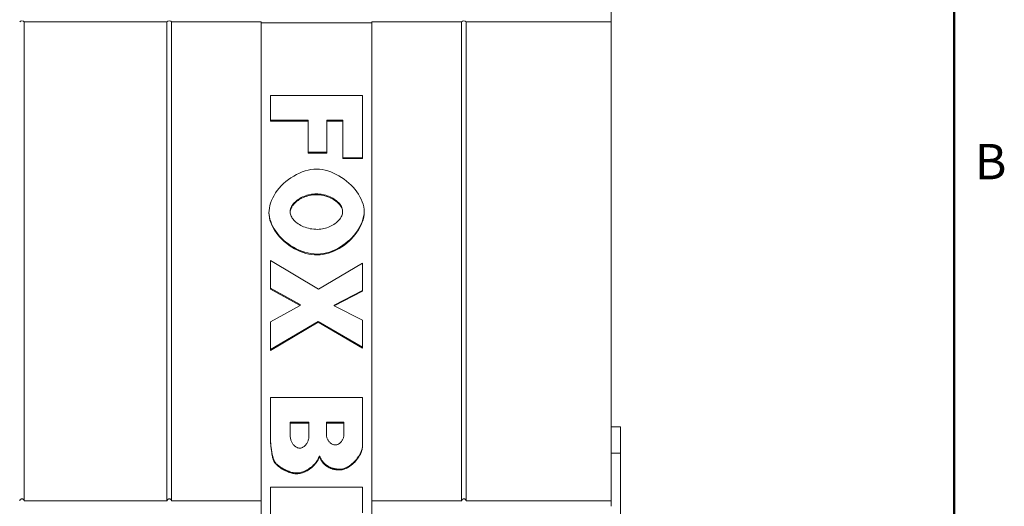
# Model space of a CAD drawing. Extents: x 0 to 4000058, y 2 to 86.
# Drawn here: x 121 to 135, y 28 to 35 of the extents above; entities that cross this region are included whole.
import ezdxf

# ---------------------------------------------------------------- set-up
doc = ezdxf.new("R2010")
doc.units = 0
doc.header["$LTSCALE"] = 4
doc.header["$MEASUREMENT"] = 0
for name, color, linetype, lineweight in [('Border_0', 7, 'Continuous', 50), ('Border_2', 7, 'Continuous', 50), ('Visible Edges(ANSI)', 7, 'Continuous', 18), ('Visible Tangent Edges(ANSI)', 7, 'Continuous', 18)]:
    doc.layers.add(name, color=color, linetype=linetype, lineweight=lineweight)
doc.styles.add('Text Style5', font='ARIAL.TTF')

# ---------------------------------------------------------------- blocks, each defined once
blk = doc.blocks.new('Borders Default Border')
at = {"layer": 'Border_0', "color": 7, "flags": 128}
blk.add_lwpolyline([(0.5, 1), (0.5, 21), (33.5, 21), (33.5, 1), (0.5, 1)], dxfattribs=at)
at = {"layer": 'Border_2', "insert": (33.5698, 8.19), "char_height": 0.12, "attachment_point": 7, "style": 'Text Style5'}
blk.add_mtext('B', dxfattribs=at)

msp = doc.modelspace()

# ---------------------------------------------------------------- linework, layer by layer
at = {"layer": 'Visible Edges(ANSI)'}
for p, q in [((129.3424, 41.1654), (129.3424, 29.5503)), ((129.3424, 35.0469), (129.3424, 35.7307)), ((123.3118, 35.0469), (121.373, 35.0469)), ((121.373, 35.0469), (121.373, 28.544)), ((123.3118, 28.544), (123.3118, 35.0469)), ((124.5924, 35.0469), (123.373, 35.0469)), ((123.373, 35.0469), (123.373, 28.544)), ((124.5924, 35.0469), (124.5924, 35.0354)), ((124.5924, 35.0354), (126.0924, 35.0354)), ((124.5924, 28.495), (124.5924, 35.0354)), ((127.3118, 35.0469), (126.0924, 35.0469)), ((126.0924, 35.0354), (126.0924, 35.0469)), ((126.0924, 35.0354), (126.0924, 28.495)), ((127.3118, 28.544), (127.3118, 35.0469)), ((129.3424, 35.0469), (127.373, 35.0469)), ((127.373, 35.0469), (127.373, 28.544)), ((129.3424, 28.544), (129.3424, 35.0469)), ((124.7174, 33.7001), (124.7174, 34.0492)), ((124.7174, 34.0492), (125.9674, 34.0492)), ((125.9674, 34.0492), (125.9674, 33.1906)), ((125.2287, 33.7116), (124.7174, 33.7116)), ((125.2287, 33.7001), (124.7174, 33.7001)), ((125.2287, 33.7001), (125.2287, 33.7116)), ((125.2287, 33.2653), (125.2287, 33.7001)), ((125.6991, 33.7116), (125.4814, 33.7116)), ((125.4814, 33.7001), (125.4814, 33.7116)), ((125.4814, 33.7001), (125.4814, 33.2653)), ((125.6991, 33.7001), (125.4814, 33.7001)), ((125.6991, 33.7001), (125.6991, 33.7116)), ((125.6991, 33.1906), (125.6991, 33.7001)), ((125.4814, 33.2768), (125.2287, 33.2768)), ((125.4814, 33.2653), (125.2287, 33.2653)), ((125.9674, 33.2021), (125.6991, 33.2021)), ((125.9674, 33.1906), (125.6991, 33.1906)), ((124.9845, 32.4647), (124.9845, 32.4762)), ((125.6967, 32.4676), (125.6967, 32.4792)), ((124.7174, 31.4192), (124.7174, 31.8077)), ((124.7174, 31.8077), (125.3683, 31.4192)), ((125.3683, 31.4192), (125.9674, 31.7723)), ((125.9674, 31.7723), (125.9674, 31.3896)), ((125.1192, 31.2084), (124.7174, 31.4307)), ((125.1192, 31.1969), (124.7174, 31.4192)), ((125.9674, 31.4012), (125.5824, 31.2015)), ((125.9674, 31.3896), (125.5824, 31.19)), ((124.7174, 30.9756), (125.1192, 31.1969)), ((125.1192, 31.1969), (125.1192, 31.2084)), ((125.5824, 31.19), (125.5824, 31.2015)), ((125.5824, 31.19), (125.9674, 30.9972)), ((125.3623, 30.9792), (124.7174, 30.5966)), ((124.7174, 30.5851), (124.7174, 30.9756)), ((125.3623, 30.9677), (124.7174, 30.5851)), ((125.9674, 30.63), (125.3623, 30.9792)), ((125.3623, 30.9677), (125.3623, 30.9792)), ((125.9674, 30.6185), (125.3623, 30.9677)), ((125.9674, 30.9972), (125.9674, 30.6185)), ((124.7174, 29.3497), (124.7174, 29.9487)), ((124.7174, 29.9487), (125.9674, 29.9487)), ((125.9674, 29.9487), (125.9674, 29.2986)), ((125.2383, 29.6101), (124.9857, 29.6101)), ((124.9857, 29.5986), (124.9857, 29.6101)), ((125.2383, 29.5986), (124.9857, 29.5986)), ((124.9857, 29.5986), (124.9857, 29.4215)), ((125.2383, 29.5986), (125.2383, 29.6101)), ((125.2383, 29.4225), (125.2383, 29.5986)), ((125.7136, 29.6101), (125.4766, 29.6101)), ((125.4766, 29.5986), (125.4766, 29.6101)), ((125.7136, 29.5986), (125.4766, 29.5986)), ((125.4766, 29.5986), (125.4766, 29.4471)), ((125.7136, 29.5986), (125.7136, 29.6101)), ((125.7136, 29.4451), (125.7136, 29.5986)), ((129.3424, 29.5503), (129.4674, 29.5503)), ((129.4674, 29.5503), (129.4674, 29.1903)), ((125.3815, 29.1451), (125.3815, 29.1566)), ((129.4674, 29.1903), (129.3424, 29.1903)), ((129.4674, 29.1903), (129.4674, 23.0587)), ((124.7752, 29.0615), (124.7752, 29.073)), ((124.7174, 27.8389), (124.7174, 28.7281)), ((124.7174, 28.7281), (125.9674, 28.7281)), ((125.9674, 28.7281), (125.9674, 28.3809)), ((121.373, 28.544), (123.3118, 28.544)), ((123.373, 28.544), (124.5924, 28.544)), ((124.5924, 21.9546), (124.5924, 28.495)), ((126.0924, 28.544), (127.3118, 28.544)), ((126.0924, 28.495), (126.0924, 21.9546)), ((127.373, 28.544), (129.3424, 28.544)), ((129.3424, 28.544), (129.3424, 28.469))]:
    msp.add_line(p, q, dxfattribs=at)
at = {"layer": 'Visible Edges(ANSI)', "flags": 128}
for points in [[(124.6958, 32.4529), (124.6972, 32.4851), (124.7014, 32.5183), (124.7085, 32.5522), (124.7184, 32.5866), (124.7312, 32.6213), (124.7467, 32.6559), (124.765, 32.6903), (124.7858, 32.7242), (124.8092, 32.7574), (124.8351, 32.7897), (124.8632, 32.8209), (124.8934, 32.8509), (124.9256, 32.8793), (124.9596, 32.9061), (124.9952, 32.931), (125.032, 32.954), (125.07, 32.9747), (125.1088, 32.9931), (125.1481, 33.0091), (125.1877, 33.0224), (125.2272, 33.033), (125.2663, 33.0407), (125.3046, 33.0454), (125.3418, 33.047)], [(125.3418, 33.047), (125.3802, 33.0454), (125.4187, 33.0408), (125.4574, 33.0332), (125.4959, 33.023), (125.5341, 33.0101), (125.5719, 32.9947), (125.609, 32.9771), (125.6454, 32.9573), (125.6809, 32.9355), (125.7153, 32.9118), (125.7484, 32.8863), (125.78, 32.8594), (125.8101, 32.8309), (125.8384, 32.8013), (125.8648, 32.7704), (125.8892, 32.7386), (125.9112, 32.706), (125.9309, 32.6727), (125.948, 32.6388), (125.9623, 32.6046), (125.9738, 32.5701), (125.9822, 32.5355), (125.9873, 32.501), (125.9891, 32.4667)], [(125.3394, 32.7113), (125.3178, 32.7107), (125.2962, 32.7091), (125.2749, 32.7064), (125.2537, 32.7027), (125.2328, 32.698), (125.2123, 32.6923), (125.1921, 32.6857), (125.1725, 32.6782), (125.1533, 32.6698), (125.1348, 32.6607), (125.1171, 32.6509), (125.1002, 32.6405), (125.0843, 32.6294), (125.0692, 32.6179), (125.0553, 32.6059), (125.0423, 32.5935), (125.0304, 32.5806), (125.0195, 32.5671), (125.0097, 32.553), (125.0012, 32.5384), (124.9943, 32.5234), (124.989, 32.5079), (124.9857, 32.4922), (124.9845, 32.4762)], [(125.3394, 32.6998), (125.3159, 32.6991), (125.2927, 32.6972), (125.2699, 32.6941), (125.2475, 32.6899), (125.2256, 32.6846), (125.2043, 32.6783), (125.1835, 32.671), (125.1634, 32.6629), (125.1441, 32.6539), (125.1256, 32.6442), (125.1079, 32.6338), (125.0911, 32.6228), (125.0753, 32.6112), (125.0606, 32.5991), (125.047, 32.5866), (125.0345, 32.5737), (125.0233, 32.5605), (125.0134, 32.5471), (125.0048, 32.5334), (124.9977, 32.5197), (124.992, 32.5059), (124.9879, 32.492), (124.9853, 32.4783), (124.9845, 32.4647)], [(125.6967, 32.4792), (125.6956, 32.4946), (125.6923, 32.5098), (125.6872, 32.5247), (125.6804, 32.5391), (125.6723, 32.5531), (125.6628, 32.5667), (125.652, 32.5801), (125.6399, 32.5931), (125.6265, 32.6059), (125.612, 32.6182), (125.5963, 32.6301), (125.5797, 32.6414), (125.5623, 32.6519), (125.5442, 32.6617), (125.5255, 32.6708), (125.5063, 32.679), (125.4865, 32.6863), (125.4664, 32.6928), (125.4458, 32.6983), (125.425, 32.7029), (125.4039, 32.7065), (125.3825, 32.7091), (125.361, 32.7107), (125.3394, 32.7113)], [(125.6967, 32.4676), (125.6959, 32.4809), (125.6933, 32.4943), (125.6892, 32.5078), (125.6835, 32.5214), (125.6764, 32.5349), (125.6678, 32.5483), (125.6578, 32.5616), (125.6466, 32.5746), (125.6341, 32.5873), (125.6204, 32.5997), (125.6056, 32.6117), (125.5898, 32.6232), (125.573, 32.6341), (125.5552, 32.6444), (125.5365, 32.6541), (125.5171, 32.663), (125.4968, 32.6711), (125.4759, 32.6783), (125.4544, 32.6846), (125.4323, 32.6899), (125.4097, 32.6941), (125.3866, 32.6972), (125.3632, 32.6991), (125.3394, 32.6998)], [(125.3514, 31.8939), (125.3085, 31.8958), (125.2658, 31.901), (125.2239, 31.9093), (125.1829, 31.9202), (125.1428, 31.9335), (125.104, 31.949), (125.0664, 31.9666), (125.0296, 31.9863), (124.9938, 32.0081), (124.9592, 32.0317), (124.9259, 32.0573), (124.8942, 32.0846), (124.864, 32.1135), (124.836, 32.1437), (124.8104, 32.1747), (124.7872, 32.2063), (124.7664, 32.2384), (124.7483, 32.2709), (124.7327, 32.3035), (124.7198, 32.3361), (124.7097, 32.3681), (124.7023, 32.3993), (124.6977, 32.4297), (124.6958, 32.4589)], [(125.3514, 31.8824), (125.3144, 31.8838), (125.2763, 31.8879), (125.2376, 31.8947), (125.1985, 31.9041), (125.1594, 31.9161), (125.1204, 31.9306), (125.0819, 31.9475), (125.0441, 31.9667), (125.0073, 31.988), (124.9716, 32.0114), (124.9373, 32.0367), (124.9046, 32.0638), (124.8736, 32.0924), (124.8447, 32.1224), (124.8178, 32.1537), (124.7933, 32.186), (124.7713, 32.2191), (124.7518, 32.2528), (124.735, 32.2868), (124.7211, 32.3209), (124.7101, 32.3548), (124.7022, 32.3883), (124.6974, 32.4211), (124.6958, 32.4529)], [(124.9845, 32.4647), (124.9853, 32.4506), (124.9878, 32.4365), (124.9919, 32.4224), (124.9975, 32.4083), (125.0046, 32.3944), (125.0131, 32.3807), (125.0231, 32.3671), (125.0344, 32.3539), (125.0469, 32.341), (125.0607, 32.3286), (125.0757, 32.3166), (125.0919, 32.3051), (125.1091, 32.2942), (125.1274, 32.284), (125.1466, 32.2744), (125.1668, 32.2656), (125.1879, 32.2577), (125.2098, 32.2506), (125.2326, 32.2444), (125.256, 32.2392), (125.2802, 32.2351), (125.305, 32.2321), (125.3303, 32.2303), (125.3562, 32.2296)], [(125.989, 32.4723), (125.9867, 32.4373), (125.9812, 32.4024), (125.9727, 32.3679), (125.9615, 32.334), (125.9477, 32.3006), (125.9315, 32.2679), (125.9131, 32.2359), (125.8928, 32.2048), (125.8705, 32.1746), (125.8463, 32.1453), (125.8203, 32.1167), (125.7925, 32.0893), (125.7631, 32.063), (125.7323, 32.038), (125.7, 32.0144), (125.6665, 31.9925), (125.6314, 31.972), (125.5947, 31.9533), (125.5568, 31.9366), (125.5176, 31.9222), (125.4773, 31.9104), (125.436, 31.9015), (125.394, 31.8959), (125.3514, 31.8939)], [(125.9891, 32.4667), (125.9873, 32.4315), (125.9823, 32.3963), (125.9741, 32.3611), (125.9628, 32.3261), (125.9487, 32.2913), (125.9319, 32.2571), (125.9126, 32.2235), (125.8909, 32.1906), (125.8669, 32.1586), (125.841, 32.1277), (125.8131, 32.0979), (125.7835, 32.0694), (125.7523, 32.0424), (125.7197, 32.017), (125.6859, 31.9934), (125.651, 31.9716), (125.6151, 31.9519), (125.5785, 31.9343), (125.5412, 31.919), (125.5035, 31.9062), (125.4655, 31.896), (125.4274, 31.8886), (125.3893, 31.884), (125.3514, 31.8824)], [(125.3562, 32.2296), (125.3783, 32.2303), (125.4001, 32.2322), (125.4217, 32.2353), (125.4429, 32.2396), (125.4637, 32.245), (125.4841, 32.2513), (125.5039, 32.2586), (125.5231, 32.2668), (125.5417, 32.2759), (125.5595, 32.2857), (125.5766, 32.2962), (125.5928, 32.3073), (125.6081, 32.319), (125.6224, 32.3313), (125.6356, 32.3439), (125.6477, 32.357), (125.6587, 32.3703), (125.6684, 32.384), (125.6768, 32.3978), (125.6838, 32.4118), (125.6893, 32.4258), (125.6934, 32.4398), (125.6959, 32.4538), (125.6967, 32.4676)], [(124.9857, 29.4215), (124.9861, 29.4104), (124.9871, 29.3995), (124.9889, 29.3888), (124.9912, 29.3783), (124.9942, 29.3681), (124.9977, 29.3582), (125.0018, 29.3487), (125.0063, 29.3394), (125.0113, 29.3305), (125.0167, 29.322), (125.0224, 29.3139), (125.0286, 29.3063), (125.035, 29.2991), (125.0417, 29.2925), (125.0486, 29.2863), (125.0557, 29.2807), (125.063, 29.2756), (125.0705, 29.2712), (125.078, 29.2673), (125.0855, 29.2641), (125.0931, 29.2616), (125.1007, 29.2597), (125.1082, 29.2586), (125.1156, 29.2582)], [(125.1156, 29.2582), (125.1226, 29.2586), (125.1297, 29.2597), (125.1368, 29.2615), (125.1439, 29.2641), (125.1511, 29.2672), (125.1582, 29.271), (125.1652, 29.2755), (125.172, 29.2805), (125.1788, 29.2861), (125.1853, 29.2922), (125.1917, 29.2989), (125.1977, 29.3061), (125.2035, 29.3137), (125.209, 29.3218), (125.2141, 29.3303), (125.2188, 29.3393), (125.2231, 29.3486), (125.227, 29.3582), (125.2303, 29.3683), (125.2331, 29.3786), (125.2353, 29.3892), (125.237, 29.4001), (125.238, 29.4112), (125.2383, 29.4225)], [(125.4766, 29.4471), (125.4769, 29.4371), (125.4778, 29.4273), (125.4794, 29.4177), (125.4815, 29.4084), (125.4841, 29.3993), (125.4872, 29.3905), (125.4909, 29.382), (125.495, 29.3738), (125.4995, 29.3659), (125.5044, 29.3584), (125.5096, 29.3513), (125.5152, 29.3446), (125.5211, 29.3382), (125.5273, 29.3324), (125.5337, 29.327), (125.5404, 29.3221), (125.5472, 29.3176), (125.5542, 29.3138), (125.5613, 29.3104), (125.5686, 29.3076), (125.5759, 29.3054), (125.5833, 29.3038), (125.5907, 29.3028), (125.5981, 29.3025)], [(125.5981, 29.3025), (125.6049, 29.3028), (125.6117, 29.3038), (125.6186, 29.3054), (125.6254, 29.3076), (125.6322, 29.3104), (125.6389, 29.3137), (125.6456, 29.3176), (125.6521, 29.322), (125.6584, 29.3269), (125.6645, 29.3322), (125.6705, 29.3381), (125.6761, 29.3443), (125.6815, 29.351), (125.6866, 29.358), (125.6913, 29.3654), (125.6956, 29.3732), (125.6996, 29.3813), (125.7031, 29.3896), (125.7062, 29.3983), (125.7088, 29.4072), (125.7108, 29.4164), (125.7123, 29.4258), (125.7132, 29.4354), (125.7136, 29.4451)], [(124.7343, 29.2048), (124.7334, 29.2112), (124.7324, 29.2176), (124.7315, 29.2242), (124.7306, 29.2309), (124.7297, 29.2376), (124.7288, 29.2444), (124.7279, 29.2512), (124.727, 29.258), (124.7261, 29.2649), (124.7253, 29.2716), (124.7244, 29.2784), (124.7236, 29.2851), (124.7229, 29.2917), (124.7221, 29.2981), (124.7215, 29.3045), (124.7208, 29.311), (124.7201, 29.3176), (124.7195, 29.3243), (124.7189, 29.331), (124.7184, 29.3376), (124.718, 29.344), (124.7177, 29.3501), (124.7175, 29.3559), (124.7174, 29.3612)], [(124.7343, 29.1933), (124.7329, 29.203), (124.7316, 29.2124), (124.7303, 29.2216), (124.7291, 29.2305), (124.728, 29.239), (124.7269, 29.2474), (124.7259, 29.2554), (124.7249, 29.2632), (124.724, 29.2706), (124.7231, 29.2779), (124.7224, 29.2848), (124.7216, 29.2914), (124.7209, 29.2978), (124.7203, 29.3039), (124.7198, 29.3097), (124.7193, 29.3153), (124.7188, 29.3206), (124.7185, 29.3256), (124.7181, 29.3303), (124.7179, 29.3347), (124.7177, 29.3389), (124.7175, 29.3428), (124.7174, 29.3464), (124.7174, 29.3497)], [(125.9674, 29.3101), (125.9665, 29.2902), (125.964, 29.2704), (125.9599, 29.2507), (125.9543, 29.2312), (125.9474, 29.2121), (125.9393, 29.1933), (125.93, 29.1748), (125.9196, 29.1566), (125.9082, 29.1388), (125.8958, 29.1215), (125.8825, 29.1048), (125.8684, 29.0887), (125.8536, 29.0733), (125.8383, 29.0588), (125.8225, 29.0452), (125.8062, 29.0325), (125.7896, 29.0209), (125.7727, 29.0103), (125.7549, 29.0006), (125.7364, 28.992), (125.7171, 28.9846), (125.6972, 28.9789), (125.6767, 28.9751), (125.6558, 28.9737)], [(125.9674, 29.2986), (125.9665, 29.2782), (125.9638, 29.2579), (125.9594, 29.2375), (125.9535, 29.2173), (125.9461, 29.1973), (125.9373, 29.1775), (125.9273, 29.1582), (125.916, 29.1392), (125.9037, 29.1208), (125.8904, 29.103), (125.8762, 29.0859), (125.8612, 29.0695), (125.8456, 29.054), (125.8293, 29.0394), (125.8126, 29.0258), (125.7954, 29.0133), (125.778, 29.002), (125.7603, 28.9919), (125.7426, 28.9832), (125.7248, 28.9758), (125.7072, 28.97), (125.6897, 28.9657), (125.6726, 28.9631), (125.6558, 28.9622)], [(124.7752, 29.073), (124.7721, 29.0781), (124.7693, 29.0833), (124.7666, 29.0885), (124.764, 29.0939), (124.7616, 29.0994), (124.7593, 29.1049), (124.7572, 29.1104), (124.7552, 29.1159), (124.7533, 29.1214), (124.7515, 29.1268), (124.7499, 29.1322), (124.7483, 29.1377), (124.7468, 29.1432), (124.7453, 29.1488), (124.7439, 29.1543), (124.7426, 29.16), (124.7414, 29.1656), (124.7402, 29.1712), (124.7391, 29.1769), (124.738, 29.1825), (124.737, 29.1881), (124.736, 29.1937), (124.7351, 29.1993), (124.7343, 29.2048)], [(124.7752, 29.0615), (124.7729, 29.0653), (124.7706, 29.0692), (124.7685, 29.0733), (124.7663, 29.0775), (124.7643, 29.0818), (124.7622, 29.0864), (124.7602, 29.091), (124.7583, 29.0958), (124.7564, 29.1008), (124.7546, 29.1059), (124.7528, 29.1112), (124.7511, 29.1166), (124.7494, 29.1222), (124.7478, 29.1279), (124.7462, 29.1338), (124.7447, 29.1398), (124.7432, 29.1459), (124.7418, 29.1523), (124.7404, 29.1587), (124.7391, 29.1653), (124.7378, 29.1721), (124.7366, 29.179), (124.7354, 29.1861), (124.7343, 29.1933)], [(125.3815, 29.1566), (125.3767, 29.1414), (125.3707, 29.1263), (125.3636, 29.1115), (125.3555, 29.0971), (125.3464, 29.0829), (125.3365, 29.0692), (125.3259, 29.056), (125.3145, 29.0432), (125.3024, 29.0307), (125.2896, 29.0186), (125.2762, 29.0069), (125.2621, 28.9958), (125.2476, 28.9852), (125.2325, 28.9752), (125.2171, 28.9659), (125.2014, 28.9573), (125.1856, 28.9495), (125.1697, 28.9426), (125.1538, 28.9366), (125.1379, 28.9316), (125.1219, 28.9275), (125.1056, 28.9243), (125.089, 28.9223), (125.0723, 28.9216)], [(125.3815, 29.1451), (125.3768, 29.1301), (125.3709, 29.1151), (125.3638, 29.1003), (125.3556, 29.0857), (125.3464, 29.0714), (125.3362, 29.0574), (125.3252, 29.0437), (125.3134, 29.0304), (125.3008, 29.0176), (125.2876, 29.0052), (125.2737, 28.9934), (125.2594, 28.9822), (125.2446, 28.9716), (125.2294, 28.9617), (125.2139, 28.9525), (125.1982, 28.9441), (125.1823, 28.9365), (125.1663, 28.9298), (125.1503, 28.9239), (125.1343, 28.9191), (125.1185, 28.9152), (125.1028, 28.9124), (125.0874, 28.9106), (125.0723, 28.9101)], [(125.4657, 29.0357), (125.4606, 29.0398), (125.4557, 29.044), (125.451, 29.0483), (125.4464, 29.0528), (125.4419, 29.0574), (125.4376, 29.062), (125.4334, 29.0668), (125.4294, 29.0716), (125.4256, 29.0765), (125.4218, 29.0815), (125.4182, 29.0865), (125.4148, 29.0916), (125.4114, 29.0968), (125.4082, 29.1021), (125.405, 29.1074), (125.402, 29.1127), (125.3991, 29.1181), (125.3963, 29.1235), (125.3936, 29.129), (125.391, 29.1345), (125.3885, 29.14), (125.3861, 29.1455), (125.3837, 29.1511), (125.3815, 29.1566)], [(125.4657, 29.0242), (125.4614, 29.0277), (125.4571, 29.0313), (125.4528, 29.0351), (125.4487, 29.039), (125.4446, 29.043), (125.4406, 29.0472), (125.4367, 29.0515), (125.4328, 29.056), (125.4291, 29.0605), (125.4254, 29.0652), (125.4218, 29.0701), (125.4182, 29.075), (125.4147, 29.0802), (125.4113, 29.0854), (125.408, 29.0908), (125.4048, 29.0963), (125.4016, 29.1019), (125.3985, 29.1077), (125.3955, 29.1136), (125.3925, 29.1196), (125.3897, 29.1258), (125.3869, 29.1321), (125.3842, 29.1386), (125.3815, 29.1451)], [(125.0723, 28.9216), (125.0566, 28.9222), (125.0408, 28.9241), (125.0251, 28.9269), (125.0098, 28.9304), (124.9949, 28.9345), (124.9801, 28.9391), (124.9655, 28.9443), (124.9512, 28.9498), (124.9372, 28.9557), (124.9234, 28.9619), (124.9098, 28.9686), (124.8964, 28.9755), (124.8832, 28.9828), (124.8704, 28.9904), (124.858, 28.9982), (124.8461, 29.0062), (124.8347, 29.0143), (124.8239, 29.0226), (124.8137, 29.031), (124.8043, 29.0395), (124.7957, 29.0479), (124.7879, 29.0564), (124.7811, 29.0647), (124.7752, 29.073)], [(125.0723, 28.9101), (125.06, 28.9105), (125.0471, 28.9117), (125.0338, 28.9137), (125.0201, 28.9164), (125.006, 28.9198), (124.9917, 28.9239), (124.9772, 28.9286), (124.9627, 28.9338), (124.9481, 28.9396), (124.9335, 28.9458), (124.919, 28.9525), (124.9048, 28.9596), (124.8908, 28.9671), (124.8771, 28.9748), (124.8639, 28.9829), (124.8511, 28.9912), (124.8389, 28.9997), (124.8273, 29.0084), (124.8165, 29.0172), (124.8064, 29.0261), (124.7971, 29.035), (124.7888, 29.0439), (124.7814, 29.0527), (124.7752, 29.0615)], [(125.6558, 28.9737), (125.647, 28.9738), (125.6382, 28.9741), (125.6295, 28.9746), (125.6208, 28.9753), (125.6121, 28.9763), (125.6035, 28.9774), (125.595, 28.9788), (125.5865, 28.9804), (125.5781, 28.9822), (125.5697, 28.9843), (125.5614, 28.9866), (125.5531, 28.9891), (125.545, 28.9919), (125.537, 28.9949), (125.5292, 28.9981), (125.5216, 29.0015), (125.5141, 29.0051), (125.5067, 29.0089), (125.4995, 29.0129), (125.4925, 29.0171), (125.4856, 29.0215), (125.4788, 29.026), (125.4722, 29.0308), (125.4657, 29.0357)], [(125.6558, 28.9622), (125.6466, 28.9623), (125.6376, 28.9626), (125.6286, 28.9632), (125.6198, 28.9639), (125.6111, 28.9649), (125.6024, 28.9661), (125.5939, 28.9675), (125.5855, 28.9691), (125.5772, 28.9709), (125.569, 28.9729), (125.5609, 28.9752), (125.5529, 28.9777), (125.5451, 28.9804), (125.5373, 28.9833), (125.5297, 28.9864), (125.5221, 28.9897), (125.5147, 28.9933), (125.5074, 28.997), (125.5002, 29.001), (125.4931, 29.0052), (125.4861, 29.0096), (125.4792, 29.0143), (125.4724, 29.0191), (125.4657, 29.0242)], [(121.3118, 28.544), (121.3125, 28.5477), (121.3136, 28.5513), (121.3151, 28.5547), (121.3168, 28.5577), (121.3191, 28.5606), (121.3217, 28.5631), (121.3245, 28.5651), (121.3277, 28.5669), (121.3312, 28.5682), (121.3349, 28.5692), (121.3387, 28.5698), (121.3424, 28.57), (121.3461, 28.5698), (121.3499, 28.5692), (121.3536, 28.5682), (121.3571, 28.5669), (121.3603, 28.5651), (121.3631, 28.5631), (121.3657, 28.5606), (121.368, 28.5577), (121.3698, 28.5547), (121.3712, 28.5513), (121.3723, 28.5477), (121.373, 28.544)], [(123.3118, 28.544), (123.3125, 28.5477), (123.3136, 28.5513), (123.3151, 28.5547), (123.3168, 28.5577), (123.3191, 28.5606), (123.3217, 28.5631), (123.3245, 28.5651), (123.3277, 28.5669), (123.3312, 28.5682), (123.3349, 28.5692), (123.3387, 28.5698), (123.3424, 28.57), (123.3461, 28.5698), (123.3499, 28.5692), (123.3536, 28.5682), (123.3571, 28.5669), (123.3603, 28.5651), (123.3631, 28.5631), (123.3657, 28.5606), (123.368, 28.5577), (123.3698, 28.5547), (123.3712, 28.5513), (123.3723, 28.5477), (123.373, 28.544)], [(127.3118, 28.544), (127.3126, 28.5477), (127.3136, 28.5513), (127.3151, 28.5547), (127.3168, 28.5577), (127.3191, 28.5606), (127.3217, 28.5631), (127.3245, 28.5651), (127.3277, 28.5669), (127.3312, 28.5682), (127.3349, 28.5692), (127.3387, 28.5698), (127.3424, 28.57), (127.3461, 28.5698), (127.3499, 28.5692), (127.3536, 28.5682), (127.3571, 28.5669), (127.3603, 28.5651), (127.3631, 28.5631), (127.3657, 28.5606), (127.368, 28.5577), (127.3698, 28.5547), (127.3712, 28.5513), (127.3723, 28.5477), (127.373, 28.544)]]:
    msp.add_lwpolyline(points, dxfattribs=at)
at = {"layer": 'Visible Edges(ANSI)'}
for centre in [(121.3424, 35.0433), (123.3424, 35.0433), (127.3424, 35.0433)]:
    msp.add_ellipse(centre, major_axis=(-0.0313, 0), ratio=0.5758617, start_param=3.3429506, end_param=6.0818274, dxfattribs=at)
at = {"layer": 'Visible Tangent Edges(ANSI)'}
for p, q in [((125.3394, 32.6998), (125.3394, 32.7113)), ((125.3514, 31.8824), (125.3514, 31.8939)), ((124.7343, 29.1933), (124.7343, 29.2048)), ((125.4657, 29.0242), (125.4657, 29.0357)), ((125.0723, 28.9101), (125.0723, 28.9216)), ((125.6558, 28.9622), (125.6558, 28.9737))]:
    msp.add_line(p, q, dxfattribs=at)

# ---------------------------------------------------------------- block references
at = {"xscale": 4, "yscale": 4, "zscale": 4}
msp.add_blockref('Borders Default Border', (0, 0), dxfattribs=at)

doc.saveas('drawing.dxf')
